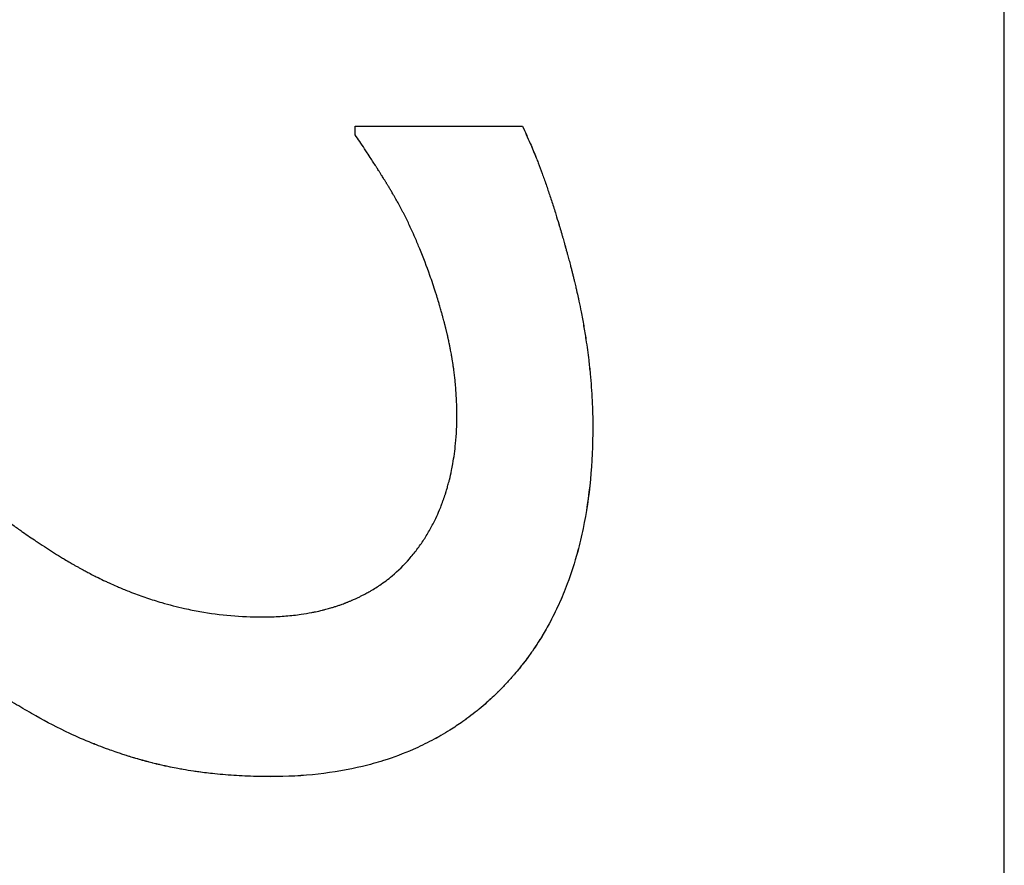
# Paper-space layout 'Layout1' of a CAD drawing. Units: inches. Extents: x -2.9 to 13.5, y -1.1 to 9.2.
# Drawn here: x 0.1 to 0.2, y 7 to 7.1 of the extents above; entities that cross this region are included whole.
import ezdxf

# ---------------------------------------------------------------- set-up
doc = ezdxf.new("R2010")
doc.units = ezdxf.units.IN
doc.header["$MEASUREMENT"] = 0
doc.layers.add('Geometry', color=7, linetype='Continuous')

psp = doc.layouts.get("Layout1")

# ---------------------------------------------------------------- linework, layer by layer
at = {"layer": 'Geometry'}
for p, q in [((0.154102, 7.05129), (0.154102, 7.937458)), ((0.105074, 7.07532), (0.117706, 7.07532)), ((0.117705, 7.075319), (0.117706, 7.07532)), ((0.154102, 6.165123), (0.154102, 7.05129)), ((0.083826, 7.042226), (0.083825, 7.042226)), ((0.080958, 7.030819), (0.080959, 7.030818))]:
    psp.add_line(p, q, dxfattribs=at)
psp.add_ellipse((0.089248, 7.05129), major_axis=(0, 0.906644), ratio=0.017461, start_param=4.738183, end_param=4.738896, dxfattribs=at)
for points, knots in [([(0.105074, 7.075319), (0.105424, 7.075319), (0.105775, 7.075319), (0.106126, 7.075319), (0.106477, 7.075319), (0.106827, 7.075319), (0.107178, 7.075319), (0.107354, 7.075319), (0.107529, 7.075319), (0.107705, 7.075319), (0.108056, 7.075319), (0.108406, 7.075319), (0.108757, 7.075319), (0.108933, 7.075319), (0.109108, 7.075319), (0.109284, 7.075319), (0.109635, 7.075319), (0.109986, 7.075319), (0.110336, 7.075319), (0.110512, 7.075319), (0.110687, 7.075319), (0.110863, 7.075319), (0.111214, 7.075319), (0.111565, 7.075319), (0.111915, 7.075319), (0.112091, 7.075319), (0.112266, 7.075319), (0.112442, 7.075319), (0.112793, 7.075319), (0.113144, 7.075319), (0.113494, 7.075319), (0.11367, 7.075319), (0.113845, 7.075319), (0.114021, 7.075319), (0.114547, 7.075319), (0.115073, 7.075319), (0.1156, 7.075319), (0.116302, 7.075319), (0.117003, 7.075319), (0.117705, 7.075319)], [0.00000175, 0.00000175, 0.00000175, 0.00000175, 0.00267423, 0.00267423, 0.00267423, 0.00534846, 0.00534846, 0.00534846, 0.00668558, 0.00668558, 0.00668558, 0.00935981, 0.00935981, 0.00935981, 0.01069692, 0.01069692, 0.01069692, 0.01337115, 0.01337115, 0.01337115, 0.01470827, 0.01470827, 0.01470827, 0.0173825, 0.0173825, 0.0173825, 0.01871961, 0.01871961, 0.01871961, 0.02139384, 0.02139384, 0.02139384, 0.02273096, 0.02273096, 0.02273096, 0.0267423, 0.0267423, 0.0267423, 0.03209076, 0.03209076, 0.03209076, 0.03209076]), ([(0.117705, 7.075319), (0.117905, 7.074912), (0.118104, 7.074479), (0.118303, 7.074018), (0.118452, 7.073673), (0.118601, 7.073312), (0.11875, 7.072937), (0.1188, 7.072812), (0.118849, 7.072685), (0.118899, 7.072556), (0.118998, 7.072299), (0.119097, 7.072035), (0.119196, 7.071765), (0.119245, 7.071629), (0.119295, 7.071492), (0.119344, 7.071354), (0.119443, 7.071076), (0.119542, 7.070792), (0.119641, 7.070501), (0.11969, 7.070356), (0.119739, 7.070209), (0.119789, 7.07006), (0.119887, 7.069763), (0.119986, 7.069458), (0.120084, 7.069147), (0.120133, 7.068992), (0.120183, 7.068835), (0.120232, 7.068676), (0.120306, 7.068438), (0.120379, 7.068195), (0.120453, 7.06795), (0.120478, 7.067868), (0.120502, 7.067785), (0.120527, 7.067702), (0.120576, 7.067537), (0.120625, 7.06737), (0.120674, 7.067201), (0.120699, 7.067116), (0.120723, 7.067031), (0.120748, 7.066946), (0.120784, 7.066818), (0.120821, 7.066689), (0.120858, 7.066559), (0.12087, 7.066516), (0.120882, 7.066472), (0.120895, 7.066429), (0.120919, 7.066342), (0.120944, 7.066254), (0.120968, 7.066167), (0.12098, 7.066123), (0.120993, 7.066079), (0.121005, 7.066035), (0.121029, 7.065946), (0.121054, 7.065858), (0.121078, 7.065769), (0.121091, 7.065724), (0.121103, 7.065679), (0.121115, 7.065635), (0.121133, 7.065567), (0.121152, 7.0655), (0.12117, 7.065432), (0.121188, 7.065365), (0.121207, 7.065297), (0.121225, 7.065229), (0.121243, 7.065161), (0.121262, 7.065092), (0.12128, 7.065024), (0.121298, 7.064956), (0.121316, 7.064887), (0.121334, 7.064819), (0.121358, 7.064728), (0.121382, 7.064637), (0.121405, 7.064546), (0.121417, 7.064501), (0.121429, 7.064455), (0.12144, 7.06441), (0.121464, 7.064319), (0.121486, 7.064229), (0.121509, 7.064138), (0.12152, 7.064093), (0.121532, 7.064048), (0.121543, 7.064002), (0.121565, 7.063912), (0.121587, 7.063822), (0.121609, 7.063732), (0.12162, 7.063686), (0.121631, 7.063641), (0.121642, 7.063596), (0.121674, 7.063461), (0.121706, 7.063326), (0.121738, 7.063191), (0.121759, 7.063101), (0.121779, 7.063012), (0.1218, 7.062922), (0.12184, 7.062743), (0.12188, 7.062564), (0.121919, 7.062385), (0.121938, 7.062296), (0.121957, 7.062207), (0.121976, 7.062118), (0.122033, 7.061851), (0.122087, 7.061585), (0.122139, 7.061319), (0.122173, 7.061142), (0.122207, 7.060966), (0.12224, 7.06079), (0.122305, 7.060437), (0.122366, 7.060087), (0.122423, 7.059738), (0.122452, 7.059563), (0.122479, 7.059389), (0.122506, 7.059215), (0.122585, 7.058694), (0.122655, 7.058176), (0.122716, 7.057662), (0.122757, 7.057319), (0.122794, 7.056978), (0.122826, 7.056638), (0.122892, 7.055959), (0.12294, 7.055286), (0.122973, 7.05462), (0.123006, 7.053953), (0.123022, 7.053293), (0.123022, 7.052639)], [0, 0, 0, 0, 0.166667, 0.166667, 0.166667, 0.291667, 0.291667, 0.291667, 0.333333, 0.333333, 0.333333, 0.416667, 0.416667, 0.416667, 0.458333, 0.458333, 0.458333, 0.541667, 0.541667, 0.541667, 0.583333, 0.583333, 0.583333, 0.666667, 0.666667, 0.666667, 0.708333, 0.708333, 0.708333, 0.770833, 0.770833, 0.770833, 0.791667, 0.791667, 0.791667, 0.833333, 0.833333, 0.833333, 0.854167, 0.854167, 0.854167, 0.885417, 0.885417, 0.885417, 0.895833, 0.895833, 0.895833, 0.916667, 0.916667, 0.916667, 0.927083, 0.927083, 0.927083, 0.947917, 0.947917, 0.947917, 0.958333, 0.958333, 0.958333, 0.973958, 0.973958, 0.973958, 0.989583, 0.989583, 0.989583, 1.005208, 1.005208, 1.005208, 1.020833, 1.020833, 1.020833, 1.041667, 1.041667, 1.041667, 1.052083, 1.052083, 1.052083, 1.072917, 1.072917, 1.072917, 1.083333, 1.083333, 1.083333, 1.104167, 1.104167, 1.104167, 1.114583, 1.114583, 1.114583, 1.145833, 1.145833, 1.145833, 1.166667, 1.166667, 1.166667, 1.208333, 1.208333, 1.208333, 1.229167, 1.229167, 1.229167, 1.291667, 1.291667, 1.291667, 1.333333, 1.333333, 1.333333, 1.416667, 1.416667, 1.416667, 1.458333, 1.458333, 1.458333, 1.583333, 1.583333, 1.583333, 1.666667, 1.666667, 1.666667, 1.833333, 1.833333, 1.833333, 2, 2, 2, 2]), ([(0.117706, 7.07532), (0.117905, 7.074913), (0.118105, 7.07448), (0.118304, 7.074019), (0.118453, 7.073674), (0.118602, 7.073313), (0.118751, 7.072938), (0.1188, 7.072813), (0.11885, 7.072686), (0.118899, 7.072557), (0.118998, 7.0723), (0.119098, 7.072036), (0.119196, 7.071765), (0.119246, 7.07163), (0.119295, 7.071493), (0.119345, 7.071354), (0.119444, 7.071077), (0.119543, 7.070793), (0.119641, 7.070502), (0.119691, 7.070357), (0.11974, 7.07021), (0.119789, 7.070061), (0.119888, 7.069763), (0.119986, 7.069459), (0.120085, 7.069148), (0.120134, 7.068993), (0.120183, 7.068835), (0.120233, 7.068677), (0.120306, 7.068438), (0.12038, 7.068196), (0.120454, 7.06795), (0.120478, 7.067868), (0.120503, 7.067786), (0.120527, 7.067703), (0.120577, 7.067538), (0.120626, 7.06737), (0.120675, 7.067201), (0.120699, 7.067117), (0.120724, 7.067032), (0.120748, 7.066947), (0.120785, 7.066819), (0.120822, 7.06669), (0.120859, 7.06656), (0.120871, 7.066516), (0.120883, 7.066473), (0.120895, 7.06643), (0.12092, 7.066343), (0.120944, 7.066255), (0.120969, 7.066167), (0.120981, 7.066123), (0.120993, 7.066079), (0.121006, 7.066035), (0.12103, 7.065947), (0.121055, 7.065858), (0.121079, 7.065769), (0.121091, 7.065725), (0.121103, 7.06568), (0.121116, 7.065635), (0.121134, 7.065568), (0.121152, 7.065501), (0.121171, 7.065433), (0.121189, 7.065365), (0.121207, 7.065297), (0.121226, 7.065229), (0.121244, 7.065161), (0.121262, 7.065093), (0.121281, 7.065024), (0.121299, 7.064956), (0.121317, 7.064888), (0.121335, 7.06482), (0.121359, 7.064729), (0.121383, 7.064638), (0.121406, 7.064547), (0.121418, 7.064501), (0.121429, 7.064456), (0.121441, 7.064411), (0.121464, 7.06432), (0.121487, 7.064229), (0.12151, 7.064139), (0.121521, 7.064093), (0.121532, 7.064048), (0.121544, 7.064003), (0.121566, 7.063913), (0.121588, 7.063822), (0.12161, 7.063732), (0.121621, 7.063687), (0.121632, 7.063642), (0.121643, 7.063597), (0.121675, 7.063462), (0.121707, 7.063327), (0.121738, 7.063192), (0.121759, 7.063102), (0.12178, 7.063012), (0.1218, 7.062923), (0.121841, 7.062743), (0.121881, 7.062564), (0.121919, 7.062386), (0.121939, 7.062297), (0.121958, 7.062208), (0.121977, 7.062119), (0.122033, 7.061851), (0.122088, 7.061585), (0.122139, 7.06132), (0.122174, 7.061143), (0.122208, 7.060966), (0.12224, 7.06079), (0.122306, 7.060438), (0.122367, 7.060087), (0.122424, 7.059738), (0.122452, 7.059564), (0.12248, 7.059389), (0.122506, 7.059216), (0.122586, 7.058694), (0.122656, 7.058177), (0.122717, 7.057662), (0.122758, 7.05732), (0.122794, 7.056978), (0.122827, 7.056639), (0.122892, 7.055959), (0.122941, 7.055286), (0.122974, 7.05462), (0.123006, 7.053953), (0.123023, 7.053293), (0.123023, 7.052639)], [0, 0, 0, 0, 0.166667, 0.166667, 0.166667, 0.291667, 0.291667, 0.291667, 0.333333, 0.333333, 0.333333, 0.416667, 0.416667, 0.416667, 0.458333, 0.458333, 0.458333, 0.541667, 0.541667, 0.541667, 0.583333, 0.583333, 0.583333, 0.666667, 0.666667, 0.666667, 0.708333, 0.708333, 0.708333, 0.770833, 0.770833, 0.770833, 0.791667, 0.791667, 0.791667, 0.833333, 0.833333, 0.833333, 0.854167, 0.854167, 0.854167, 0.885417, 0.885417, 0.885417, 0.895833, 0.895833, 0.895833, 0.916667, 0.916667, 0.916667, 0.927083, 0.927083, 0.927083, 0.947917, 0.947917, 0.947917, 0.958333, 0.958333, 0.958333, 0.973958, 0.973958, 0.973958, 0.989583, 0.989583, 0.989583, 1.005208, 1.005208, 1.005208, 1.020833, 1.020833, 1.020833, 1.041667, 1.041667, 1.041667, 1.052083, 1.052083, 1.052083, 1.072917, 1.072917, 1.072917, 1.083333, 1.083333, 1.083333, 1.104167, 1.104167, 1.104167, 1.114583, 1.114583, 1.114583, 1.145833, 1.145833, 1.145833, 1.166667, 1.166667, 1.166667, 1.208333, 1.208333, 1.208333, 1.229167, 1.229167, 1.229167, 1.291667, 1.291667, 1.291667, 1.333333, 1.333333, 1.333333, 1.416667, 1.416667, 1.416667, 1.458333, 1.458333, 1.458333, 1.583333, 1.583333, 1.583333, 1.666667, 1.666667, 1.666667, 1.833333, 1.833333, 1.833333, 2, 2, 2, 2]), ([(0.109958, 7.066062), (0.109846, 7.066341), (0.10973, 7.066618), (0.109611, 7.066894), (0.109521, 7.067101), (0.109429, 7.067307), (0.109335, 7.067512), (0.109303, 7.06758), (0.109271, 7.067649), (0.10924, 7.067717), (0.109176, 7.067853), (0.109111, 7.067989), (0.109045, 7.068124), (0.109012, 7.068192), (0.108979, 7.068259), (0.108946, 7.068327), (0.108879, 7.068462), (0.108811, 7.068596), (0.108742, 7.068731), (0.108708, 7.068798), (0.108673, 7.068865), (0.108638, 7.068932), (0.108568, 7.069065), (0.108497, 7.069199), (0.108426, 7.069332), (0.10839, 7.069398), (0.108353, 7.069464), (0.108317, 7.069531), (0.108262, 7.06963), (0.108207, 7.069729), (0.108152, 7.069828), (0.108133, 7.069861), (0.108114, 7.069894), (0.108096, 7.069927), (0.108058, 7.069993), (0.108021, 7.070058), (0.107983, 7.070124), (0.107964, 7.070157), (0.107945, 7.07019), (0.107926, 7.070222), (0.107897, 7.070272), (0.107868, 7.070321), (0.107839, 7.07037), (0.10783, 7.070386), (0.10782, 7.070402), (0.10781, 7.070419), (0.107791, 7.070451), (0.107772, 7.070484), (0.107752, 7.070516), (0.107743, 7.070533), (0.107733, 7.070549), (0.107723, 7.070565), (0.107708, 7.07059), (0.107694, 7.070614), (0.107679, 7.070639), (0.107664, 7.070663), (0.10765, 7.070687), (0.107635, 7.070712), (0.10762, 7.070736), (0.107605, 7.070761), (0.10759, 7.070785), (0.107576, 7.070809), (0.107561, 7.070834), (0.107546, 7.070858), (0.107531, 7.070882), (0.107516, 7.070907), (0.107501, 7.070931), (0.107486, 7.070955), (0.107471, 7.070979), (0.107456, 7.071003), (0.107441, 7.071027), (0.107426, 7.071051), (0.107412, 7.071075), (0.107397, 7.071099), (0.107382, 7.071123), (0.107367, 7.071147), (0.107348, 7.071179), (0.107328, 7.07121), (0.107309, 7.071242), (0.107299, 7.071258), (0.107289, 7.071273), (0.107279, 7.071289), (0.10726, 7.07132), (0.107241, 7.071352), (0.107221, 7.071383), (0.107212, 7.071398), (0.107202, 7.071414), (0.107192, 7.071429), (0.107163, 7.071476), (0.107135, 7.071522), (0.107106, 7.071568), (0.107087, 7.071598), (0.107068, 7.071629), (0.107049, 7.071659), (0.107011, 7.07172), (0.106973, 7.07178), (0.106936, 7.071839), (0.106917, 7.071869), (0.106899, 7.071899), (0.10688, 7.071928), (0.106824, 7.072017), (0.106769, 7.072104), (0.106715, 7.072191), (0.106678, 7.072248), (0.106642, 7.072305), (0.106606, 7.072362), (0.106534, 7.072475), (0.106463, 7.072586), (0.106394, 7.072694), (0.106359, 7.072749), (0.106324, 7.072803), (0.10629, 7.072856), (0.106186, 7.073016), (0.106085, 7.073172), (0.105987, 7.073322), (0.105921, 7.073423), (0.105856, 7.073521), (0.105792, 7.073618), (0.105664, 7.07381), (0.105541, 7.073995), (0.105421, 7.074171), (0.105301, 7.074347), (0.105186, 7.074515), (0.105074, 7.074674)], [0, 0, 0, 0, 0.166667, 0.166667, 0.166667, 0.291667, 0.291667, 0.291667, 0.333333, 0.333333, 0.333333, 0.416667, 0.416667, 0.416667, 0.458333, 0.458333, 0.458333, 0.541667, 0.541667, 0.541667, 0.583333, 0.583333, 0.583333, 0.666667, 0.666667, 0.666667, 0.708333, 0.708333, 0.708333, 0.770833, 0.770833, 0.770833, 0.791667, 0.791667, 0.791667, 0.833333, 0.833333, 0.833333, 0.854167, 0.854167, 0.854167, 0.885417, 0.885417, 0.885417, 0.895833, 0.895833, 0.895833, 0.916667, 0.916667, 0.916667, 0.927083, 0.927083, 0.927083, 0.942708, 0.942708, 0.942708, 0.958333, 0.958333, 0.958333, 0.973958, 0.973958, 0.973958, 0.989583, 0.989583, 0.989583, 1.005208, 1.005208, 1.005208, 1.020833, 1.020833, 1.020833, 1.036458, 1.036458, 1.036458, 1.052083, 1.052083, 1.052083, 1.072917, 1.072917, 1.072917, 1.083333, 1.083333, 1.083333, 1.104167, 1.104167, 1.104167, 1.114583, 1.114583, 1.114583, 1.145833, 1.145833, 1.145833, 1.166667, 1.166667, 1.166667, 1.208333, 1.208333, 1.208333, 1.229167, 1.229167, 1.229167, 1.291667, 1.291667, 1.291667, 1.333333, 1.333333, 1.333333, 1.416667, 1.416667, 1.416667, 1.458333, 1.458333, 1.458333, 1.583333, 1.583333, 1.583333, 1.666667, 1.666667, 1.666667, 1.833333, 1.833333, 1.833333, 2, 2, 2, 2]), ([(0.112759, 7.0535), (0.112759, 7.053851), (0.112752, 7.054203), (0.112737, 7.054555), (0.112722, 7.054907), (0.1127, 7.05526), (0.112671, 7.055614), (0.112657, 7.055791), (0.11264, 7.055968), (0.112622, 7.056145), (0.112594, 7.05641), (0.112563, 7.056676), (0.112527, 7.056943), (0.112515, 7.057032), (0.112503, 7.057121), (0.11249, 7.05721), (0.112464, 7.057387), (0.112437, 7.057565), (0.112408, 7.057743), (0.112393, 7.057832), (0.112378, 7.057922), (0.112362, 7.058011), (0.112339, 7.058144), (0.112315, 7.058278), (0.112289, 7.058412), (0.112281, 7.058457), (0.112272, 7.058501), (0.112264, 7.058546), (0.112246, 7.058635), (0.112229, 7.058725), (0.11221, 7.058814), (0.112201, 7.058859), (0.112192, 7.058904), (0.112182, 7.058948), (0.112168, 7.059015), (0.112154, 7.059082), (0.11214, 7.05915), (0.112135, 7.059172), (0.11213, 7.059194), (0.112125, 7.059217), (0.112115, 7.059261), (0.112105, 7.059306), (0.112095, 7.059351), (0.11209, 7.059373), (0.112085, 7.059396), (0.11208, 7.059418), (0.11207, 7.059463), (0.112059, 7.059508), (0.112049, 7.059553), (0.112044, 7.059575), (0.112039, 7.059597), (0.112033, 7.05962), (0.112025, 7.059653), (0.112017, 7.059687), (0.112009, 7.059721), (0.112001, 7.059754), (0.111993, 7.059788), (0.111985, 7.059822), (0.111977, 7.059855), (0.111969, 7.059889), (0.111961, 7.059923), (0.111952, 7.059956), (0.111944, 7.05999), (0.111936, 7.060023), (0.111925, 7.060068), (0.111913, 7.060113), (0.111902, 7.060158), (0.111897, 7.06018), (0.111891, 7.060202), (0.111885, 7.060225), (0.111874, 7.060269), (0.111863, 7.060314), (0.111851, 7.060358), (0.111846, 7.060381), (0.11184, 7.060403), (0.111834, 7.060425), (0.111823, 7.06047), (0.111811, 7.060514), (0.1118, 7.060559), (0.111794, 7.060581), (0.111788, 7.060603), (0.111782, 7.060625), (0.111765, 7.060692), (0.111747, 7.060758), (0.111729, 7.060825), (0.111717, 7.060869), (0.111705, 7.060913), (0.111694, 7.060958), (0.11167, 7.061046), (0.111645, 7.061134), (0.111621, 7.061222), (0.111609, 7.061266), (0.111596, 7.06131), (0.111584, 7.061354), (0.111547, 7.061486), (0.111509, 7.061618), (0.111471, 7.061749), (0.111446, 7.061836), (0.11142, 7.061923), (0.111394, 7.06201), (0.111342, 7.062185), (0.111289, 7.062358), (0.111236, 7.062531), (0.111209, 7.062617), (0.111182, 7.062703), (0.111154, 7.06279), (0.111017, 7.06322), (0.110874, 7.063646), (0.110724, 7.064068), (0.110484, 7.064743), (0.110229, 7.065408), (0.109958, 7.066062)], [0, 0, 0, 0, 0.166667, 0.166667, 0.166667, 0.333333, 0.333333, 0.333333, 0.416667, 0.416667, 0.416667, 0.541667, 0.541667, 0.541667, 0.583333, 0.583333, 0.583333, 0.666667, 0.666667, 0.666667, 0.708333, 0.708333, 0.708333, 0.770833, 0.770833, 0.770833, 0.791667, 0.791667, 0.791667, 0.833333, 0.833333, 0.833333, 0.854167, 0.854167, 0.854167, 0.885417, 0.885417, 0.885417, 0.895833, 0.895833, 0.895833, 0.916667, 0.916667, 0.916667, 0.927083, 0.927083, 0.927083, 0.947917, 0.947917, 0.947917, 0.958333, 0.958333, 0.958333, 0.973958, 0.973958, 0.973958, 0.989583, 0.989583, 0.989583, 1.005208, 1.005208, 1.005208, 1.020833, 1.020833, 1.020833, 1.041667, 1.041667, 1.041667, 1.052083, 1.052083, 1.052083, 1.072917, 1.072917, 1.072917, 1.083333, 1.083333, 1.083333, 1.104167, 1.104167, 1.104167, 1.114583, 1.114583, 1.114583, 1.145833, 1.145833, 1.145833, 1.166667, 1.166667, 1.166667, 1.208333, 1.208333, 1.208333, 1.229167, 1.229167, 1.229167, 1.291667, 1.291667, 1.291667, 1.333333, 1.333333, 1.333333, 1.416667, 1.416667, 1.416667, 1.458333, 1.458333, 1.458333, 1.666667, 1.666667, 1.666667, 2, 2, 2, 2]), ([(0.066465, 7.055797), (0.067701, 7.054673), (0.068896, 7.053608), (0.070049, 7.052602), (0.070915, 7.051848), (0.071757, 7.051127), (0.072576, 7.05044), (0.072849, 7.05021), (0.073119, 7.049985), (0.073387, 7.049763), (0.073923, 7.04932), (0.074448, 7.048892), (0.074963, 7.048478), (0.07522, 7.048271), (0.075475, 7.048068), (0.075728, 7.047869), (0.076232, 7.04747), (0.076727, 7.047086), (0.077211, 7.046717), (0.077453, 7.046533), (0.077693, 7.046352), (0.077929, 7.046175), (0.078403, 7.045821), (0.078867, 7.045482), (0.07932, 7.045157), (0.079547, 7.044995), (0.079771, 7.044837), (0.079992, 7.044682), (0.080324, 7.04445), (0.080651, 7.044226), (0.080971, 7.044011), (0.081078, 7.043939), (0.081184, 7.043868), (0.08129, 7.043798), (0.081501, 7.043658), (0.08171, 7.043522), (0.081916, 7.04339), (0.082019, 7.043323), (0.082121, 7.043258), (0.082223, 7.043194), (0.082426, 7.043065), (0.082627, 7.04294), (0.082825, 7.042819), (0.082924, 7.042758), (0.083023, 7.042698), (0.083121, 7.04264), (0.083267, 7.042551), (0.083413, 7.042465), (0.083557, 7.042381), (0.083605, 7.042353), (0.083652, 7.042326), (0.0837, 7.042298), (0.083771, 7.042257), (0.083843, 7.042216), (0.083913, 7.042176), (0.083984, 7.042135), (0.084054, 7.042096), (0.084124, 7.042057), (0.084194, 7.042017), (0.084264, 7.041979), (0.084333, 7.04194), (0.084403, 7.041902), (0.084473, 7.041864), (0.084542, 7.041826), (0.084635, 7.041776), (0.084728, 7.041726), (0.084821, 7.041677), (0.084867, 7.041653), (0.084914, 7.041628), (0.08496, 7.041604), (0.0851, 7.041531), (0.085239, 7.041459), (0.085379, 7.041388), (0.085472, 7.041341), (0.085566, 7.041295), (0.085659, 7.041249), (0.085846, 7.041157), (0.086033, 7.041067), (0.08622, 7.040979), (0.086313, 7.040935), (0.086407, 7.040892), (0.086501, 7.040849), (0.086688, 7.040764), (0.086876, 7.04068), (0.087064, 7.040599), (0.087158, 7.040558), (0.087252, 7.040518), (0.087346, 7.040479), (0.087628, 7.04036), (0.087911, 7.040246), (0.088194, 7.040137), (0.088383, 7.040064), (0.088572, 7.039994), (0.088761, 7.039925), (0.08914, 7.039788), (0.08952, 7.03966), (0.089901, 7.03954), (0.090091, 7.03948), (0.090282, 7.039422), (0.090473, 7.039367), (0.091045, 7.0392), (0.09162, 7.039052), (0.092197, 7.038924), (0.092582, 7.038838), (0.092968, 7.038761), (0.093355, 7.038693), (0.094128, 7.038556), (0.094906, 7.038453), (0.095687, 7.038385), (0.096469, 7.038316), (0.097254, 7.038282), (0.098044, 7.038282)], [0, 0, 0, 0, 0.166667, 0.166667, 0.166667, 0.291667, 0.291667, 0.291667, 0.333333, 0.333333, 0.333333, 0.416667, 0.416667, 0.416667, 0.458333, 0.458333, 0.458333, 0.541667, 0.541667, 0.541667, 0.583333, 0.583333, 0.583333, 0.666667, 0.666667, 0.666667, 0.708333, 0.708333, 0.708333, 0.770833, 0.770833, 0.770833, 0.791667, 0.791667, 0.791667, 0.833333, 0.833333, 0.833333, 0.854167, 0.854167, 0.854167, 0.895833, 0.895833, 0.895833, 0.916667, 0.916667, 0.916667, 0.947917, 0.947917, 0.947917, 0.958333, 0.958333, 0.958333, 0.973958, 0.973958, 0.973958, 0.989583, 0.989583, 0.989583, 1.005208, 1.005208, 1.005208, 1.020833, 1.020833, 1.020833, 1.041667, 1.041667, 1.041667, 1.052083, 1.052083, 1.052083, 1.083333, 1.083333, 1.083333, 1.104167, 1.104167, 1.104167, 1.145833, 1.145833, 1.145833, 1.166667, 1.166667, 1.166667, 1.208333, 1.208333, 1.208333, 1.229167, 1.229167, 1.229167, 1.291667, 1.291667, 1.291667, 1.333333, 1.333333, 1.333333, 1.416667, 1.416667, 1.416667, 1.458333, 1.458333, 1.458333, 1.583333, 1.583333, 1.583333, 1.666667, 1.666667, 1.666667, 1.833333, 1.833333, 1.833333, 2, 2, 2, 2]), ([(0.10917, 7.042661), (0.109369, 7.042892), (0.10956, 7.043129), (0.109743, 7.043373), (0.109926, 7.043616), (0.1101, 7.043865), (0.110266, 7.04412), (0.110349, 7.044248), (0.110431, 7.044377), (0.110509, 7.044508), (0.110667, 7.044769), (0.110817, 7.045036), (0.110958, 7.045309), (0.111029, 7.045446), (0.111097, 7.045584), (0.111164, 7.045723), (0.111263, 7.045933), (0.111359, 7.046146), (0.111449, 7.046362), (0.111479, 7.046434), (0.111509, 7.046506), (0.111538, 7.046579), (0.111581, 7.046688), (0.111624, 7.046798), (0.111665, 7.046909), (0.111679, 7.046946), (0.111692, 7.046983), (0.111706, 7.04702), (0.111726, 7.047076), (0.111746, 7.047132), (0.111766, 7.047188), (0.111772, 7.047207), (0.111779, 7.047225), (0.111785, 7.047244), (0.111798, 7.047282), (0.111811, 7.047319), (0.111824, 7.047357), (0.11183, 7.047376), (0.111837, 7.047395), (0.111843, 7.047413), (0.111856, 7.047451), (0.111868, 7.047489), (0.11188, 7.047527), (0.111887, 7.047546), (0.111893, 7.047565), (0.111899, 7.047584), (0.111911, 7.047622), (0.111923, 7.04766), (0.111935, 7.047699), (0.111941, 7.047718), (0.111947, 7.047737), (0.111953, 7.047756), (0.11197, 7.047813), (0.111988, 7.047871), (0.112005, 7.047929), (0.112016, 7.047967), (0.112028, 7.048006), (0.112039, 7.048045), (0.112072, 7.048161), (0.112105, 7.048278), (0.112136, 7.048395), (0.112157, 7.048474), (0.112177, 7.048553), (0.112197, 7.048632), (0.112256, 7.048869), (0.11231, 7.049109), (0.11236, 7.049353), (0.112394, 7.049515), (0.112425, 7.049678), (0.112454, 7.049843), (0.112541, 7.050338), (0.11261, 7.050844), (0.112659, 7.051363), (0.112726, 7.052054), (0.112759, 7.052766), (0.112759, 7.0535)], [0, 0, 0, 0, 0.166667, 0.166667, 0.166667, 0.333333, 0.333333, 0.333333, 0.416667, 0.416667, 0.416667, 0.583333, 0.583333, 0.583333, 0.666667, 0.666667, 0.666667, 0.791667, 0.791667, 0.791667, 0.833333, 0.833333, 0.833333, 0.895833, 0.895833, 0.895833, 0.916667, 0.916667, 0.916667, 0.947917, 0.947917, 0.947917, 0.958333, 0.958333, 0.958333, 0.979167, 0.979167, 0.979167, 0.989583, 0.989583, 0.989583, 1.010417, 1.010417, 1.010417, 1.020833, 1.020833, 1.020833, 1.041667, 1.041667, 1.041667, 1.052083, 1.052083, 1.052083, 1.083333, 1.083333, 1.083333, 1.104167, 1.104167, 1.104167, 1.166667, 1.166667, 1.166667, 1.208333, 1.208333, 1.208333, 1.333333, 1.333333, 1.333333, 1.416667, 1.416667, 1.416667, 1.666667, 1.666667, 1.666667, 2, 2, 2, 2]), ([(0.123023, 7.052639), (0.123023, 7.051259), (0.122962, 7.049929), (0.12284, 7.04865), (0.122719, 7.04737), (0.122536, 7.046141), (0.122293, 7.044962), (0.122171, 7.044372), (0.122034, 7.043795), (0.121882, 7.043231), (0.121654, 7.042384), (0.121391, 7.041566), (0.121095, 7.040775), (0.120996, 7.040512), (0.120893, 7.040252), (0.120787, 7.039995), (0.120574, 7.03948), (0.120346, 7.038979), (0.120102, 7.03849), (0.119981, 7.038245), (0.119855, 7.038004), (0.119726, 7.037765), (0.119532, 7.037408), (0.11933, 7.037057), (0.119118, 7.036714), (0.119048, 7.0366), (0.118977, 7.036486), (0.118905, 7.036373), (0.11876, 7.036147), (0.118612, 7.035925), (0.11846, 7.035705), (0.118384, 7.035595), (0.118307, 7.035487), (0.118229, 7.035378), (0.118073, 7.035162), (0.117913, 7.034949), (0.11775, 7.034739), (0.117668, 7.034634), (0.117585, 7.034529), (0.117502, 7.034426), (0.117376, 7.034271), (0.117249, 7.034117), (0.117119, 7.033966), (0.117076, 7.033915), (0.117032, 7.033865), (0.116988, 7.033815), (0.116923, 7.033739), (0.116857, 7.033665), (0.11679, 7.03359), (0.116723, 7.033516), (0.116656, 7.033442), (0.116588, 7.033368), (0.116521, 7.033295), (0.116452, 7.033222), (0.116384, 7.033149), (0.116315, 7.033077), (0.116246, 7.033005), (0.116177, 7.032934), (0.116084, 7.032838), (0.115991, 7.032744), (0.115897, 7.032651), (0.11585, 7.032605), (0.115803, 7.032558), (0.115755, 7.032512), (0.115613, 7.032374), (0.11547, 7.032238), (0.115325, 7.032104), (0.115229, 7.032015), (0.115131, 7.031927), (0.115033, 7.03184), (0.114837, 7.031666), (0.114639, 7.031496), (0.114438, 7.03133), (0.114337, 7.031247), (0.114236, 7.031165), (0.114134, 7.031084), (0.11393, 7.030922), (0.113723, 7.030764), (0.113514, 7.03061), (0.113409, 7.030533), (0.113304, 7.030457), (0.113198, 7.030382), (0.11288, 7.030158), (0.112556, 7.029942), (0.112226, 7.029736), (0.112006, 7.029598), (0.111784, 7.029464), (0.111558, 7.029335), (0.111107, 7.029076), (0.110646, 7.028833), (0.110174, 7.028606), (0.109938, 7.028492), (0.109699, 7.028383), (0.109458, 7.028278), (0.108734, 7.027962), (0.107985, 7.027683), (0.107213, 7.02744), (0.106698, 7.027278), (0.106172, 7.027132), (0.105636, 7.027002), (0.104563, 7.026743), (0.103447, 7.026549), (0.102289, 7.026419), (0.101131, 7.02629), (0.099929, 7.026225), (0.098685, 7.026225)], [0, 0, 0, 0, 0.166667, 0.166667, 0.166667, 0.333333, 0.333333, 0.333333, 0.416667, 0.416667, 0.416667, 0.541667, 0.541667, 0.541667, 0.583333, 0.583333, 0.583333, 0.666667, 0.666667, 0.666667, 0.708333, 0.708333, 0.708333, 0.770833, 0.770833, 0.770833, 0.791667, 0.791667, 0.791667, 0.833333, 0.833333, 0.833333, 0.854167, 0.854167, 0.854167, 0.895833, 0.895833, 0.895833, 0.916667, 0.916667, 0.916667, 0.947917, 0.947917, 0.947917, 0.958333, 0.958333, 0.958333, 0.973958, 0.973958, 0.973958, 0.989583, 0.989583, 0.989583, 1.005208, 1.005208, 1.005208, 1.020833, 1.020833, 1.020833, 1.041667, 1.041667, 1.041667, 1.052083, 1.052083, 1.052083, 1.083333, 1.083333, 1.083333, 1.104167, 1.104167, 1.104167, 1.145833, 1.145833, 1.145833, 1.166667, 1.166667, 1.166667, 1.208333, 1.208333, 1.208333, 1.229167, 1.229167, 1.229167, 1.291667, 1.291667, 1.291667, 1.333333, 1.333333, 1.333333, 1.416667, 1.416667, 1.416667, 1.458333, 1.458333, 1.458333, 1.583333, 1.583333, 1.583333, 1.666667, 1.666667, 1.666667, 1.833333, 1.833333, 1.833333, 2, 2, 2, 2]), ([(0.123022, 7.052639), (0.123022, 7.051259), (0.122961, 7.049929), (0.12284, 7.04865), (0.122718, 7.04737), (0.122535, 7.046141), (0.122292, 7.044962), (0.12217, 7.044373), (0.122033, 7.043796), (0.121881, 7.043231), (0.121653, 7.042384), (0.121391, 7.041566), (0.121094, 7.040776), (0.120995, 7.040513), (0.120893, 7.040252), (0.120786, 7.039995), (0.120573, 7.039481), (0.120345, 7.038979), (0.120102, 7.03849), (0.11998, 7.038246), (0.119855, 7.038004), (0.119725, 7.037766), (0.119531, 7.037408), (0.119329, 7.037058), (0.119118, 7.036715), (0.119047, 7.0366), (0.118976, 7.036487), (0.118904, 7.036374), (0.118759, 7.036148), (0.118611, 7.035925), (0.118459, 7.035706), (0.118383, 7.035596), (0.118306, 7.035487), (0.118228, 7.035379), (0.118072, 7.035163), (0.117913, 7.03495), (0.117749, 7.034739), (0.117667, 7.034634), (0.117585, 7.03453), (0.117501, 7.034427), (0.117375, 7.034272), (0.117248, 7.034118), (0.117118, 7.033966), (0.117075, 7.033916), (0.117031, 7.033866), (0.116988, 7.033815), (0.116922, 7.03374), (0.116856, 7.033665), (0.116789, 7.033591), (0.116723, 7.033517), (0.116655, 7.033443), (0.116588, 7.033369), (0.11652, 7.033296), (0.116452, 7.033223), (0.116383, 7.03315), (0.116314, 7.033078), (0.116245, 7.033006), (0.116176, 7.032934), (0.116083, 7.032839), (0.11599, 7.032745), (0.115896, 7.032652), (0.115849, 7.032605), (0.115802, 7.032559), (0.115755, 7.032513), (0.115613, 7.032375), (0.115469, 7.032239), (0.115324, 7.032105), (0.115228, 7.032016), (0.115131, 7.031928), (0.115033, 7.031841), (0.114837, 7.031667), (0.114638, 7.031497), (0.114437, 7.031331), (0.114336, 7.031248), (0.114235, 7.031166), (0.114133, 7.031085), (0.113929, 7.030923), (0.113723, 7.030765), (0.113513, 7.030611), (0.113409, 7.030534), (0.113303, 7.030458), (0.113197, 7.030383), (0.112879, 7.030159), (0.112555, 7.029943), (0.112225, 7.029737), (0.112006, 7.029599), (0.111783, 7.029465), (0.111557, 7.029336), (0.111107, 7.029077), (0.110645, 7.028834), (0.110173, 7.028607), (0.109937, 7.028493), (0.109698, 7.028384), (0.109457, 7.028279), (0.108733, 7.027963), (0.107985, 7.027684), (0.107212, 7.027441), (0.106697, 7.027279), (0.106171, 7.027133), (0.105635, 7.027003), (0.104562, 7.026744), (0.103447, 7.02655), (0.102288, 7.02642), (0.10113, 7.026291), (0.099929, 7.026226), (0.098685, 7.026226)], [0, 0, 0, 0, 0.166667, 0.166667, 0.166667, 0.333333, 0.333333, 0.333333, 0.416667, 0.416667, 0.416667, 0.541667, 0.541667, 0.541667, 0.583333, 0.583333, 0.583333, 0.666667, 0.666667, 0.666667, 0.708333, 0.708333, 0.708333, 0.770833, 0.770833, 0.770833, 0.791667, 0.791667, 0.791667, 0.833333, 0.833333, 0.833333, 0.854167, 0.854167, 0.854167, 0.895833, 0.895833, 0.895833, 0.916667, 0.916667, 0.916667, 0.947917, 0.947917, 0.947917, 0.958333, 0.958333, 0.958333, 0.973958, 0.973958, 0.973958, 0.989583, 0.989583, 0.989583, 1.005208, 1.005208, 1.005208, 1.020833, 1.020833, 1.020833, 1.041667, 1.041667, 1.041667, 1.052083, 1.052083, 1.052083, 1.083333, 1.083333, 1.083333, 1.104167, 1.104167, 1.104167, 1.145833, 1.145833, 1.145833, 1.166667, 1.166667, 1.166667, 1.208333, 1.208333, 1.208333, 1.229167, 1.229167, 1.229167, 1.291667, 1.291667, 1.291667, 1.333333, 1.333333, 1.333333, 1.416667, 1.416667, 1.416667, 1.458333, 1.458333, 1.458333, 1.583333, 1.583333, 1.583333, 1.666667, 1.666667, 1.666667, 1.833333, 1.833333, 1.833333, 2, 2, 2, 2]), ([(0.080959, 7.030818), (0.080529, 7.031057), (0.080099, 7.031305), (0.079669, 7.031562), (0.07924, 7.03182), (0.078812, 7.032086), (0.078384, 7.032361), (0.07817, 7.032498), (0.077956, 7.032638), (0.077742, 7.03278), (0.077422, 7.032993), (0.077102, 7.033211), (0.076782, 7.033435), (0.076676, 7.033509), (0.076569, 7.033584), (0.076463, 7.033659), (0.07625, 7.03381), (0.076037, 7.033964), (0.075824, 7.034119), (0.075718, 7.034197), (0.075612, 7.034275), (0.075506, 7.034354), (0.075346, 7.034472), (0.075187, 7.034592), (0.075028, 7.034713), (0.074975, 7.034753), (0.074922, 7.034794), (0.074869, 7.034834), (0.074763, 7.034915), (0.074657, 7.034997), (0.074551, 7.035079), (0.074498, 7.03512), (0.074445, 7.035162), (0.074392, 7.035203), (0.074312, 7.035265), (0.074233, 7.035327), (0.074154, 7.03539), (0.074127, 7.035411), (0.074101, 7.035432), (0.074074, 7.035453), (0.074021, 7.035495), (0.073968, 7.035537), (0.073915, 7.035579), (0.073889, 7.0356), (0.073863, 7.035622), (0.073836, 7.035643), (0.073783, 7.035685), (0.07373, 7.035728), (0.073677, 7.03577), (0.073651, 7.035792), (0.073625, 7.035813), (0.073598, 7.035835), (0.073559, 7.035867), (0.073519, 7.035899), (0.073479, 7.035931), (0.07344, 7.035963), (0.0734, 7.035996), (0.07336, 7.036028), (0.073321, 7.03606), (0.073281, 7.036093), (0.073241, 7.036126), (0.073202, 7.036158), (0.073162, 7.036191), (0.073123, 7.036223), (0.07307, 7.036267), (0.073017, 7.03631), (0.072964, 7.036354), (0.072938, 7.036376), (0.072912, 7.036397), (0.072885, 7.036419), (0.072833, 7.036463), (0.07278, 7.036506), (0.072727, 7.03655), (0.072701, 7.036572), (0.072675, 7.036594), (0.072648, 7.036616), (0.072596, 7.036659), (0.072543, 7.036703), (0.07249, 7.036747), (0.072464, 7.036769), (0.072438, 7.036791), (0.072411, 7.036813), (0.072333, 7.036879), (0.072254, 7.036945), (0.072175, 7.037011), (0.072122, 7.037055), (0.07207, 7.037099), (0.072017, 7.037143), (0.071912, 7.037231), (0.071808, 7.037319), (0.071703, 7.037408), (0.07165, 7.037452), (0.071598, 7.037497), (0.071546, 7.037541), (0.071388, 7.037674), (0.071232, 7.037808), (0.071075, 7.037942), (0.07097, 7.038031), (0.070866, 7.038121), (0.070762, 7.03821), (0.070553, 7.03839), (0.070345, 7.03857), (0.070137, 7.038751), (0.070033, 7.038841), (0.069929, 7.038932), (0.069825, 7.039023), (0.069514, 7.039295), (0.069203, 7.03957), (0.068893, 7.039846), (0.068686, 7.04003), (0.06848, 7.040214), (0.068274, 7.0404), (0.067862, 7.040771), (0.067451, 7.041144), (0.067042, 7.041521), (0.066633, 7.041898), (0.066225, 7.042278), (0.065818, 7.042661)], [0, 0, 0, 0, 0.166667, 0.166667, 0.166667, 0.333333, 0.333333, 0.333333, 0.416667, 0.416667, 0.416667, 0.541667, 0.541667, 0.541667, 0.583333, 0.583333, 0.583333, 0.666667, 0.666667, 0.666667, 0.708333, 0.708333, 0.708333, 0.770833, 0.770833, 0.770833, 0.791667, 0.791667, 0.791667, 0.833333, 0.833333, 0.833333, 0.854167, 0.854167, 0.854167, 0.885417, 0.885417, 0.885417, 0.895833, 0.895833, 0.895833, 0.916667, 0.916667, 0.916667, 0.927083, 0.927083, 0.927083, 0.947917, 0.947917, 0.947917, 0.958333, 0.958333, 0.958333, 0.973958, 0.973958, 0.973958, 0.989583, 0.989583, 0.989583, 1.005208, 1.005208, 1.005208, 1.020833, 1.020833, 1.020833, 1.041667, 1.041667, 1.041667, 1.052083, 1.052083, 1.052083, 1.072917, 1.072917, 1.072917, 1.083333, 1.083333, 1.083333, 1.104167, 1.104167, 1.104167, 1.114583, 1.114583, 1.114583, 1.145833, 1.145833, 1.145833, 1.166667, 1.166667, 1.166667, 1.208333, 1.208333, 1.208333, 1.229167, 1.229167, 1.229167, 1.291667, 1.291667, 1.291667, 1.333333, 1.333333, 1.333333, 1.416667, 1.416667, 1.416667, 1.458333, 1.458333, 1.458333, 1.583333, 1.583333, 1.583333, 1.666667, 1.666667, 1.666667, 1.833333, 1.833333, 1.833333, 2, 2, 2, 2]), ([(0.098044, 7.038282), (0.098458, 7.038282), (0.098864, 7.038293), (0.099262, 7.038314), (0.099659, 7.038335), (0.100048, 7.038367), (0.100428, 7.03841), (0.100618, 7.038431), (0.100806, 7.038455), (0.100992, 7.038482), (0.101271, 7.038521), (0.101544, 7.038567), (0.101813, 7.038619), (0.101903, 7.038636), (0.101992, 7.038654), (0.102081, 7.038673), (0.102258, 7.03871), (0.102433, 7.03875), (0.102606, 7.038793), (0.102692, 7.038814), (0.102778, 7.038836), (0.102863, 7.038858), (0.102991, 7.038892), (0.103118, 7.038928), (0.103243, 7.038965), (0.103285, 7.038977), (0.103327, 7.038989), (0.103369, 7.039002), (0.103452, 7.039027), (0.103534, 7.039053), (0.103616, 7.03908), (0.103657, 7.039093), (0.103698, 7.039106), (0.103739, 7.03912), (0.103821, 7.039147), (0.103902, 7.039175), (0.103982, 7.039204), (0.104022, 7.039218), (0.104062, 7.039233), (0.104102, 7.039247), (0.104162, 7.039269), (0.104222, 7.039291), (0.104281, 7.039314), (0.104301, 7.039322), (0.104321, 7.039329), (0.104341, 7.039337), (0.10437, 7.039348), (0.1044, 7.03936), (0.104429, 7.039372), (0.104458, 7.039383), (0.104488, 7.039395), (0.104517, 7.039407), (0.104546, 7.039419), (0.104575, 7.039431), (0.104605, 7.039443), (0.104634, 7.039455), (0.104663, 7.039467), (0.104692, 7.039479), (0.10473, 7.039495), (0.104769, 7.039511), (0.104807, 7.039528), (0.104826, 7.039536), (0.104845, 7.039544), (0.104864, 7.039553), (0.104922, 7.039578), (0.104978, 7.039603), (0.105035, 7.039629), (0.105073, 7.039646), (0.10511, 7.039663), (0.105148, 7.03968), (0.105223, 7.039715), (0.105297, 7.03975), (0.105371, 7.039785), (0.105407, 7.039803), (0.105444, 7.039821), (0.105481, 7.039839), (0.105554, 7.039876), (0.105626, 7.039912), (0.105698, 7.03995), (0.105734, 7.039968), (0.10577, 7.039987), (0.105806, 7.040006), (0.105913, 7.040063), (0.106019, 7.040121), (0.106123, 7.04018), (0.106193, 7.040219), (0.106262, 7.040259), (0.10633, 7.0403), (0.106467, 7.040381), (0.106602, 7.040464), (0.106734, 7.04055), (0.1068, 7.040592), (0.106866, 7.040636), (0.106931, 7.040679), (0.107255, 7.040898), (0.107566, 7.041131), (0.107862, 7.041377), (0.108335, 7.04177), (0.108771, 7.042198), (0.10917, 7.042661)], [0, 0, 0, 0, 0.166667, 0.166667, 0.166667, 0.333333, 0.333333, 0.333333, 0.416667, 0.416667, 0.416667, 0.541667, 0.541667, 0.541667, 0.583333, 0.583333, 0.583333, 0.666667, 0.666667, 0.666667, 0.708333, 0.708333, 0.708333, 0.770833, 0.770833, 0.770833, 0.791667, 0.791667, 0.791667, 0.833333, 0.833333, 0.833333, 0.854167, 0.854167, 0.854167, 0.895833, 0.895833, 0.895833, 0.916667, 0.916667, 0.916667, 0.947917, 0.947917, 0.947917, 0.958333, 0.958333, 0.958333, 0.973958, 0.973958, 0.973958, 0.989583, 0.989583, 0.989583, 1.005208, 1.005208, 1.005208, 1.020833, 1.020833, 1.020833, 1.041667, 1.041667, 1.041667, 1.052083, 1.052083, 1.052083, 1.083333, 1.083333, 1.083333, 1.104167, 1.104167, 1.104167, 1.145833, 1.145833, 1.145833, 1.166667, 1.166667, 1.166667, 1.208333, 1.208333, 1.208333, 1.229167, 1.229167, 1.229167, 1.291667, 1.291667, 1.291667, 1.333333, 1.333333, 1.333333, 1.416667, 1.416667, 1.416667, 1.458333, 1.458333, 1.458333, 1.666667, 1.666667, 1.666667, 2, 2, 2, 2]), ([(0.098685, 7.026226), (0.098102, 7.026226), (0.097528, 7.026237), (0.096962, 7.02626), (0.096396, 7.026283), (0.095838, 7.026317), (0.095287, 7.026362), (0.095012, 7.026384), (0.094739, 7.02641), (0.094468, 7.026438), (0.094061, 7.02648), (0.093659, 7.026529), (0.093261, 7.026584), (0.093129, 7.026602), (0.092997, 7.026621), (0.092865, 7.026641), (0.092602, 7.026681), (0.092341, 7.026723), (0.092082, 7.026768), (0.091952, 7.026791), (0.091823, 7.026814), (0.091694, 7.026838), (0.091502, 7.026874), (0.09131, 7.026912), (0.091119, 7.026951), (0.091056, 7.026964), (0.090992, 7.026977), (0.090929, 7.026991), (0.090802, 7.027017), (0.090676, 7.027045), (0.090551, 7.027073), (0.090488, 7.027087), (0.090425, 7.027102), (0.090363, 7.027116), (0.090269, 7.027138), (0.090175, 7.02716), (0.090082, 7.027182), (0.090051, 7.02719), (0.09002, 7.027198), (0.089989, 7.027205), (0.089927, 7.02722), (0.089865, 7.027236), (0.089803, 7.027251), (0.089772, 7.027259), (0.089741, 7.027267), (0.08971, 7.027275), (0.089649, 7.02729), (0.089587, 7.027306), (0.089526, 7.027322), (0.089495, 7.02733), (0.089464, 7.027338), (0.089434, 7.027346), (0.089388, 7.027359), (0.089342, 7.027371), (0.089296, 7.027383), (0.08925, 7.027396), (0.089204, 7.027408), (0.089159, 7.027421), (0.089113, 7.027433), (0.089067, 7.027446), (0.089022, 7.027459), (0.088976, 7.027471), (0.088931, 7.027484), (0.088885, 7.027497), (0.088825, 7.027514), (0.088764, 7.027532), (0.088704, 7.027549), (0.088674, 7.027558), (0.088643, 7.027567), (0.088613, 7.027576), (0.088553, 7.027593), (0.088493, 7.027611), (0.088432, 7.027629), (0.088402, 7.027638), (0.088372, 7.027647), (0.088342, 7.027656), (0.088282, 7.027674), (0.088222, 7.027692), (0.088162, 7.02771), (0.088133, 7.027719), (0.088103, 7.027729), (0.088073, 7.027738), (0.087983, 7.027765), (0.087894, 7.027793), (0.087804, 7.027822), (0.087745, 7.02784), (0.087685, 7.027859), (0.087626, 7.027879), (0.087508, 7.027917), (0.087389, 7.027955), (0.087271, 7.027995), (0.087213, 7.028014), (0.087154, 7.028034), (0.087095, 7.028054), (0.086919, 7.028114), (0.086743, 7.028175), (0.086569, 7.028237), (0.086452, 7.028278), (0.086336, 7.02832), (0.086221, 7.028363), (0.08599, 7.028448), (0.08576, 7.028535), (0.085532, 7.028625), (0.085417, 7.028669), (0.085304, 7.028714), (0.08519, 7.02876), (0.084624, 7.028989), (0.084066, 7.029231), (0.083518, 7.029487), (0.082641, 7.029896), (0.081788, 7.03034), (0.080958, 7.030819)], [0, 0, 0, 0, 0.166667, 0.166667, 0.166667, 0.333333, 0.333333, 0.333333, 0.416667, 0.416667, 0.416667, 0.541667, 0.541667, 0.541667, 0.583333, 0.583333, 0.583333, 0.666667, 0.666667, 0.666667, 0.708333, 0.708333, 0.708333, 0.770833, 0.770833, 0.770833, 0.791667, 0.791667, 0.791667, 0.833333, 0.833333, 0.833333, 0.854167, 0.854167, 0.854167, 0.885417, 0.885417, 0.885417, 0.895833, 0.895833, 0.895833, 0.916667, 0.916667, 0.916667, 0.927083, 0.927083, 0.927083, 0.947917, 0.947917, 0.947917, 0.958333, 0.958333, 0.958333, 0.973958, 0.973958, 0.973958, 0.989583, 0.989583, 0.989583, 1.005208, 1.005208, 1.005208, 1.020833, 1.020833, 1.020833, 1.041667, 1.041667, 1.041667, 1.052083, 1.052083, 1.052083, 1.072917, 1.072917, 1.072917, 1.083333, 1.083333, 1.083333, 1.104167, 1.104167, 1.104167, 1.114583, 1.114583, 1.114583, 1.145833, 1.145833, 1.145833, 1.166667, 1.166667, 1.166667, 1.208333, 1.208333, 1.208333, 1.229167, 1.229167, 1.229167, 1.291667, 1.291667, 1.291667, 1.333333, 1.333333, 1.333333, 1.416667, 1.416667, 1.416667, 1.458333, 1.458333, 1.458333, 1.666667, 1.666667, 1.666667, 2, 2, 2, 2]), ([(0.098685, 7.026225), (0.098103, 7.026225), (0.097529, 7.026236), (0.096963, 7.026259), (0.096397, 7.026282), (0.095838, 7.026315), (0.095288, 7.026361), (0.095013, 7.026383), (0.09474, 7.026409), (0.094469, 7.026437), (0.094062, 7.026479), (0.09366, 7.026528), (0.093262, 7.026583), (0.093129, 7.026601), (0.092997, 7.02662), (0.092866, 7.02664), (0.092603, 7.02668), (0.092341, 7.026722), (0.092082, 7.026767), (0.091953, 7.02679), (0.091824, 7.026813), (0.091695, 7.026837), (0.091502, 7.026873), (0.09131, 7.026911), (0.09112, 7.02695), (0.091056, 7.026963), (0.090993, 7.026976), (0.09093, 7.02699), (0.090803, 7.027016), (0.090677, 7.027044), (0.090551, 7.027072), (0.090489, 7.027086), (0.090426, 7.027101), (0.090363, 7.027115), (0.090269, 7.027137), (0.090176, 7.027159), (0.090083, 7.027181), (0.090052, 7.027189), (0.090021, 7.027196), (0.08999, 7.027204), (0.089927, 7.027219), (0.089866, 7.027235), (0.089804, 7.02725), (0.089773, 7.027258), (0.089742, 7.027266), (0.089711, 7.027274), (0.089649, 7.027289), (0.089588, 7.027305), (0.089526, 7.027321), (0.089496, 7.027329), (0.089465, 7.027337), (0.089434, 7.027345), (0.089388, 7.027358), (0.089343, 7.02737), (0.089297, 7.027382), (0.089251, 7.027395), (0.089205, 7.027407), (0.089159, 7.02742), (0.089114, 7.027432), (0.089068, 7.027445), (0.089023, 7.027458), (0.088977, 7.02747), (0.088931, 7.027483), (0.088886, 7.027496), (0.088825, 7.027513), (0.088765, 7.027531), (0.088704, 7.027548), (0.088674, 7.027557), (0.088644, 7.027566), (0.088614, 7.027575), (0.088554, 7.027592), (0.088493, 7.02761), (0.088433, 7.027628), (0.088403, 7.027637), (0.088373, 7.027646), (0.088343, 7.027655), (0.088283, 7.027673), (0.088223, 7.027691), (0.088163, 7.027709), (0.088133, 7.027718), (0.088103, 7.027728), (0.088073, 7.027737), (0.087984, 7.027764), (0.087894, 7.027792), (0.087805, 7.027821), (0.087746, 7.027839), (0.087686, 7.027858), (0.087627, 7.027878), (0.087508, 7.027916), (0.08739, 7.027954), (0.087272, 7.027994), (0.087213, 7.028013), (0.087154, 7.028033), (0.087096, 7.028053), (0.086919, 7.028113), (0.086744, 7.028174), (0.086569, 7.028236), (0.086453, 7.028277), (0.086337, 7.028319), (0.086222, 7.028362), (0.08599, 7.028447), (0.085761, 7.028534), (0.085532, 7.028624), (0.085418, 7.028668), (0.085304, 7.028713), (0.085191, 7.028759), (0.084624, 7.028988), (0.084067, 7.02923), (0.083519, 7.029486), (0.082641, 7.029896), (0.081788, 7.030339), (0.080959, 7.030818)], [0, 0, 0, 0, 0.166667, 0.166667, 0.166667, 0.333333, 0.333333, 0.333333, 0.416667, 0.416667, 0.416667, 0.541667, 0.541667, 0.541667, 0.583333, 0.583333, 0.583333, 0.666667, 0.666667, 0.666667, 0.708333, 0.708333, 0.708333, 0.770833, 0.770833, 0.770833, 0.791667, 0.791667, 0.791667, 0.833333, 0.833333, 0.833333, 0.854167, 0.854167, 0.854167, 0.885417, 0.885417, 0.885417, 0.895833, 0.895833, 0.895833, 0.916667, 0.916667, 0.916667, 0.927083, 0.927083, 0.927083, 0.947917, 0.947917, 0.947917, 0.958333, 0.958333, 0.958333, 0.973958, 0.973958, 0.973958, 0.989583, 0.989583, 0.989583, 1.005208, 1.005208, 1.005208, 1.020833, 1.020833, 1.020833, 1.041667, 1.041667, 1.041667, 1.052083, 1.052083, 1.052083, 1.072917, 1.072917, 1.072917, 1.083333, 1.083333, 1.083333, 1.104167, 1.104167, 1.104167, 1.114583, 1.114583, 1.114583, 1.145833, 1.145833, 1.145833, 1.166667, 1.166667, 1.166667, 1.208333, 1.208333, 1.208333, 1.229167, 1.229167, 1.229167, 1.291667, 1.291667, 1.291667, 1.333333, 1.333333, 1.333333, 1.416667, 1.416667, 1.416667, 1.458333, 1.458333, 1.458333, 1.666667, 1.666667, 1.666667, 2, 2, 2, 2])]:
    psp.add_open_spline(points, degree=3, knots=knots, dxfattribs=at)

doc.saveas('drawing.dxf')
